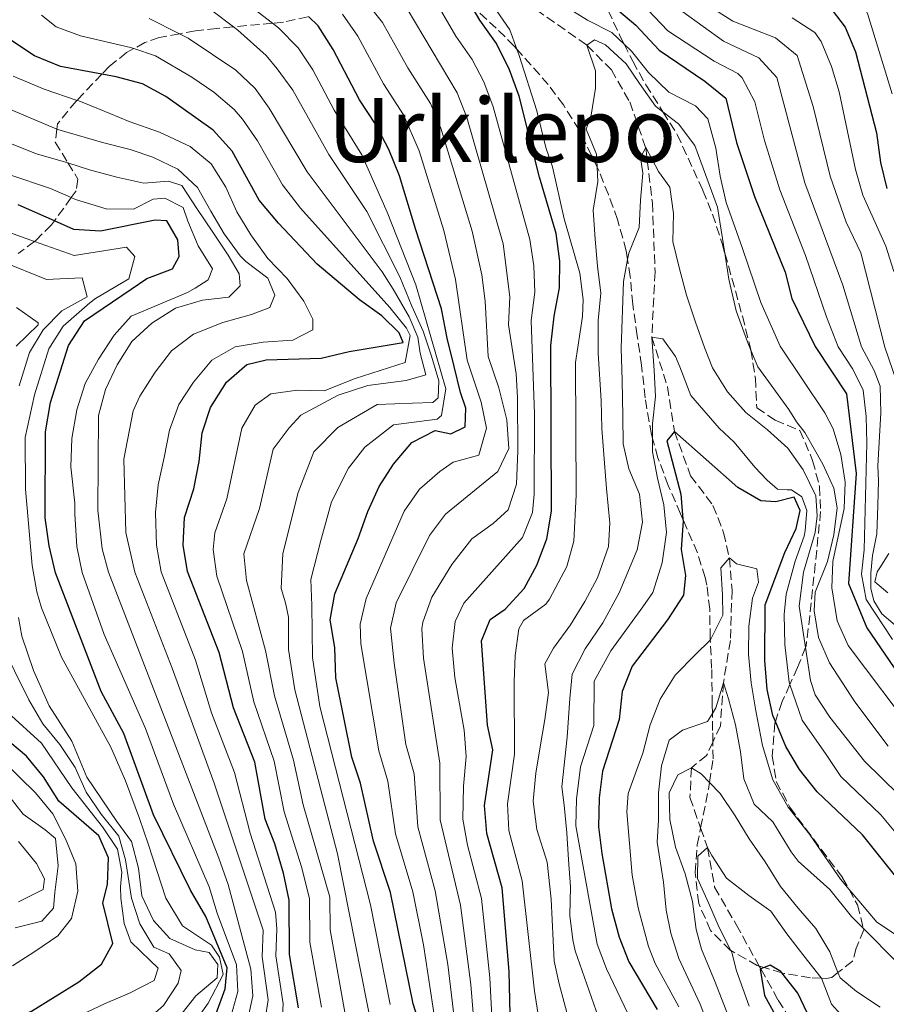
# Model space of a CAD drawing. Units: metres. Extents: x 626799 to 630222, y 4789766 to 4792136.
# Drawn here: x 628710 to 628872, y 4790753 to 4790938 of the extents above; entities that cross this region are included whole.
import ezdxf
from ezdxf.enums import TextEntityAlignment as Align

# ---------------------------------------------------------------- set-up
doc = ezdxf.new("R2010")
doc.units = ezdxf.units.M
doc.header["$MEASUREMENT"] = 0
doc.linetypes.add('DGN Style 3', pattern=[2.435891, 1.739922, -0.695969])
for name, color, linetype, lineweight in [('Barranco lineal', 142, 'DGN Style 3', 13), ('Curva de nivel directora', 30, 'Continuous', 30), ('Curva de nivel intermedia', 30, 'Continuous', 0), ('Texto de Depresión pequeña', 7, 'Continuous', 0), ('Zona arbolada', 92, 'DGN Style 3', 0)]:
    doc.layers.add(name, color=color, linetype=linetype, lineweight=lineweight)
doc.styles.add('Style-Arial', font='arial.ttf')

msp = doc.modelspace()

# ---------------------------------------------------------------- linework, layer by layer
at = {"layer": 'Barranco lineal', "color": 142, "linetype": 'DGN Style 3', "lineweight": 13}
msp.add_polyline3d([(628806.71, 4790940.07, 416.38), (628816.21, 4790933.39, 415), (628820.8, 4790928.77, 413.41), (628824.26, 4790922.73, 411.72), (628827.25, 4790914.15, 410), (628828.51, 4790903.79, 408.3), (628829.01, 4790890.81, 406.15), (628828.4, 4790878.57, 405), (628831.34, 4790869.23, 402.28), (628832.66, 4790860.84, 400), (628835.69, 4790852.48, 397.96), (628839.9, 4790846.93, 396.26), (628841.9, 4790841.8, 395.36), (628842.98, 4790837.09, 395), (628843.48, 4790831.01, 393.3), (628843.17, 4790821.56, 390.92), (628841.85, 4790813.6, 390), (628841.29, 4790805.53, 388.87), (628839.87, 4790802.48, 387.93), (628838.71, 4790799.98, 387.17), (628835.84, 4790797.61, 385), (628835.58, 4790792.09, 382.96), (628837.58, 4790786.34, 381.16), (628838.87, 4790782.64, 380), (628840.2, 4790775.19, 378.19), (628844.26, 4790768.18, 377.4), (628848.6, 4790760.38, 375.08), (628848.9, 4790759.86, 374.93), (628852.16, 4790754, 373.19), (628855.91, 4790747.92, 371.83)], dxfattribs=at)
at = {"layer": 'Curva de nivel directora', "color": 30, "linetype": 'Continuous', "lineweight": 30, "flags": 128}
for points, elevation in [([(628819.03, 4790942.58), (628825.39, 4790937.14), (628829.81, 4790932.46), (628838.37, 4790926.63), (628842.29, 4790923.46), (628844.35, 4790915.13), (628847.71, 4790904.98), (628853.47, 4790890.73), (628854.74, 4790885.8), (628859.09, 4790876.78), (628865, 4790867.88), (628866.81, 4790852.95), (628865.35, 4790832.29), (628868.84, 4790823.92), (628874.78, 4790815.22)], 425), ([(628796.1, 4790938.12), (628794.65, 4790940.52)], 425), ([(628785.06, 4790748.54), (628783.55, 4790753.31), (628779.31, 4790774.19), (628776.09, 4790783.89), (628773.64, 4790794.73), (628772, 4790799.63), (628769.02, 4790814.55), (628768.82, 4790820.22), (628767.93, 4790825.42), (628768.82, 4790830.34), (628773.24, 4790840.75), (628775.01, 4790845.82), (628777.14, 4790850.5), (628779.84, 4790854.7), (628783.33, 4790858.77), (628787.7, 4790860.99), (628790.66, 4790860.4), (628793.31, 4790861.71), (628793.42, 4790865.19), (628792.46, 4790868.12), (628791.28, 4790873.06), (628789.91, 4790878.36), (628788.9, 4790883.85), (628784.06, 4790898.73), (628781.01, 4790908.88), (628778.96, 4790913.83), (628776.44, 4790918.54), (628773.47, 4790923.13), (628768.51, 4790932.56), (628765.71, 4790937.03), (628763.87, 4790938.77)], 450), ([(628862.33, 4790940.01), (628864.72, 4790936.78), (628866.68, 4790932.18), (628870.66, 4790916.93), (628871.4, 4790911.33), (628872.56, 4790906.46)], 450), ([(628801.84, 4790748.59), (628801.61, 4790759.37), (628800.3, 4790775.12), (628797.41, 4790785.32), (628796.97, 4790790.55), (628798.5, 4790801), (628797.49, 4790805.68), (628796.37, 4790821.49), (628798.04, 4790825.52), (628800.85, 4790827.42), (628804.44, 4790831.3), (628806.79, 4790835.71), (628808.69, 4790840.65), (628809.54, 4790845.88), (628809.4, 4790877.01), (628810.04, 4790882.52), (628811.06, 4790887.81), (628811.11, 4790892.81), (628810.43, 4790898.04), (628807.3, 4790908.62), (628803.47, 4790923.84), (628801.67, 4790928.78), (628799.2, 4790933.74), (628796.1, 4790938.12)], 425), ([(628761.99, 4790752.53), (628760.32, 4790762.59), (628760.23, 4790772.8), (628759.17, 4790777.85), (628757.55, 4790783.36), (628755.71, 4790788), (628753.77, 4790798.71), (628749.77, 4790808.91), (628747.11, 4790819.3), (628741.13, 4790834.51), (628740.3, 4790839.44), (628740.6, 4790844.64), (628742.32, 4790850.06), (628743.34, 4790855.18), (628743.89, 4790860.58), (628745.43, 4790865.33), (628748.49, 4790870.1), (628752.26, 4790873.38), (628755.9, 4790874.28), (628766.27, 4790874.57), (628771.53, 4790875.87), (628781.7, 4790877.54), (628780.92, 4790879.38), (628777.68, 4790882.58), (628773.46, 4790885.58), (628765.53, 4790892.23), (628758.21, 4790899.99), (628754.62, 4790904.31), (628749.53, 4790913.48), (628745.93, 4790917.42), (628737.07, 4790923.77), (628732.67, 4790926.15), (628727.72, 4790927.43), (628725.03, 4790927.95), (628717.27, 4790929.42), (628712.37, 4790931.37), (628708.09, 4790934.2)], 475), ([(628746.51, 4790751.48), (628748.23, 4790756.09), (628748.62, 4790760.04), (628744.61, 4790769.71), (628741.71, 4790774.67), (628734.72, 4790788.81), (628729.14, 4790804.06), (628724.9, 4790811.99), (628716.35, 4790834.3), (628715.12, 4790839.32), (628714.4, 4790844.62), (628714.42, 4790860.75), (628715.36, 4790866.25), (628718.78, 4790877.01), (628721.8, 4790881.64), (628730.54, 4790887.56), (628733.49, 4790889.58), (628738.33, 4790891.4), (628739.57, 4790893.73), (628739.29, 4790896.86), (628737.26, 4790900.42), (628735.05, 4790900.5), (628724.77, 4790898.48), (628719.77, 4790898.8), (628716.14, 4790900.41), (628709.34, 4790903.41)], 500), ([(628874.78, 4790776.6), (628868.03, 4790785.07), (628859.49, 4790793.15), (628856.16, 4790797.34), (628853.62, 4790801.65), (628851.63, 4790806.37), (628851.16, 4790807.49), (628850.08, 4790812.37), (628849.65, 4790817.81), (628849.71, 4790828.25), (628853.39, 4790838.07), (628855.51, 4790842.6), (628856.26, 4790845.98), (628855.18, 4790848.51), (628851.72, 4790847.64), (628848.92, 4790847.8), (628844.6, 4790850.31), (628832.66, 4790860.84), (628831.24, 4790859.08), (628833.86, 4790849.04), (628834.24, 4790844.34), (628834.27, 4790844.06), (628833.9, 4790838.68), (628834.72, 4790833.75), (628834.38, 4790830.09), (628831.32, 4790825.46), (628824.74, 4790816.71), (628822.85, 4790811.99), (628822.29, 4790806.7), (628819.14, 4790797), (628818.53, 4790792.03), (628818.39, 4790786.58), (628818.99, 4790781.55), (628820.8, 4790771.12), (628822.28, 4790765.84), (628824.08, 4790761.17), (628829.44, 4790752.21)], 400), ([(628691.85, 4790743.2), (628711.79, 4790751.94), (628720.72, 4790757.46), (628724.96, 4790760.78), (628727.1, 4790764.64), (628725.23, 4790772.26), (628726.11, 4790775.75), (628726.31, 4790780.75), (628724.45, 4790784.88), (628716.93, 4790791.37), (628714.07, 4790795.96), (628710.9, 4790799.83), (628706.53, 4790803.49)], 525), ([(628858.15, 4790750.4), (628855.87, 4790755.29), (628852.85, 4790759.12), (628852.67, 4790759.35), (628850.62, 4790760.59), (628849.5, 4790760.12), (628848.9, 4790759.86), (628848.76, 4790759.8), (628849.61, 4790754.84), (628852.3, 4790749.96)], 375)]:
    msp.add_lwpolyline(points, dxfattribs=dict(at, elevation=elevation))
at = {"layer": 'Curva de nivel intermedia', "color": 30, "linetype": 'Continuous', "lineweight": 0, "flags": 128}
for points, elevation in [([(628809.96, 4791015.19), (628811.74, 4791010.51), (628813.99, 4791006.42), (628817.89, 4791002.38), (628820.92, 4790998.45), (628823.62, 4790994.27), (628825.84, 4790987.75), (628825.01, 4790982.67), (628824.79, 4790977.76), (628831.99, 4790967.44), (628834.93, 4790959.71), (628837.68, 4790955.55), (628840.04, 4790953.25), (628844.26, 4790950.45), (628847.83, 4790948.96), (628864, 4790943.98), (628868.07, 4790940.92), (628868.93, 4790939.37), (628873.6, 4790924.26)], 455), ([(628779.24, 4790753.15), (628775.51, 4790771.87), (628766.02, 4790809.16), (628764.6, 4790818.39), (628764.48, 4790828.13), (628764.29, 4790833), (628766.2, 4790840.35), (628768.18, 4790847.63), (628771.41, 4790853.91), (628774.46, 4790857.87), (628779.83, 4790862.09), (628788.07, 4790863.14), (628788.87, 4790863.82), (628789.71, 4790868.82), (628784.05, 4790888.36), (628778.69, 4790902.05), (628773.92, 4790912.81), (628768.68, 4790921.2), (628764.71, 4790928.74), (628761.93, 4790932.9), (628758.21, 4790936.66), (628757.11, 4790937.52), (628749.85, 4790943.18)], 455), ([(628792.91, 4790788.02), (628793.03, 4790794.21), (628793.53, 4790799.75), (628793.12, 4790804.72), (628791.37, 4790814.63), (628790.9, 4790820.1), (628791.45, 4790825.1), (628793.08, 4790828.56), (628804.09, 4790840.91), (628806, 4790845.58), (628806.29, 4790849.04), (628806.38, 4790864.05), (628805.75, 4790881.7), (628806.39, 4790886.97), (628806.22, 4790891.94), (628805.47, 4790896.91), (628798.57, 4790921.84), (628796.83, 4790926.53), (628794.65, 4790930.7), (628791.57, 4790935.12), (628787.1, 4790942.79)], 430), ([(628830.39, 4790942.51), (628841.85, 4790934.15), (628848.54, 4790931.02), (628851.92, 4790927.3), (628857.18, 4790907.52), (628864.3, 4790888.32), (628867.81, 4790876.7), (628870.21, 4790872.26), (628871.3, 4790869.36), (628871.47, 4790864.36), (628870.86, 4790854.36), (628871.03, 4790851.54), (628870.89, 4790846.9), (628870.68, 4790841.61), (628869.88, 4790837.54), (628869.57, 4790834.2), (628869.55, 4790831.3), (628870.16, 4790828.99), (628871.65, 4790826.55), (628875.4, 4790823.35)], 435), ([(628836.93, 4790942.21), (628843.6, 4790937.91), (628851.66, 4790934.79), (628855.75, 4790931.45), (628858.75, 4790921.88), (628861.92, 4790908.79), (628864.92, 4790900.17), (628867.67, 4790894.42), (628872.17, 4790876.66), (628874.44, 4790870.1)], 440), ([(628791.95, 4790744.97), (628790.07, 4790760.69), (628787.7, 4790774.56), (628784.44, 4790786.56), (628783.71, 4790796.53), (628782.19, 4790802.04), (628779.96, 4790817.32), (628779.3, 4790823.85), (628780.34, 4790828.66), (628786.62, 4790841.26), (628789.6, 4790845.28), (628799.46, 4790853.29), (628801.51, 4790857.64), (628801.13, 4790862.99), (628799.62, 4790869.01), (628797.65, 4790874.93), (628797.06, 4790885.28), (628796.45, 4790890.25), (628794.61, 4790898.46), (628788.76, 4790917.83), (628786.78, 4790922.42), (628782.52, 4790929.13), (628777.8, 4790937.67), (628774.61, 4790941.66)], 440), ([(628800.46, 4790896.05), (628793.66, 4790919.84), (628791.82, 4790924.48), (628782.45, 4790940.23)], 435), ([(628798.64, 4790940.75), (628801.73, 4790936.28), (628803.04, 4790932.67), (628803.49, 4790931.44), (628806.79, 4790921.06), (628808.46, 4790914.19), (628809.71, 4790910.56), (628811.93, 4790900.75), (628814.87, 4790890.6), (628815.49, 4790885.62), (628815.38, 4790882.42), (628814.06, 4790873.78), (628814.16, 4790848.87)], 420), ([(628878.18, 4790803.57), (628865.31, 4790820.63), (628863.24, 4790825.23), (628862.22, 4790831.48), (628862.43, 4790836.43), (628864.53, 4790846.38), (628864.72, 4790851.33), (628863.91, 4790856.51), (628862.46, 4790861.33), (628860.92, 4790864.36), (628852.54, 4790876.88), (628848.87, 4790885.05), (628845.4, 4790895.42), (628842.37, 4790903.84), (628841.24, 4790908.81), (628840.46, 4790914.07), (628838.92, 4790919.55), (628836.62, 4790922.01), (628831.6, 4790924.59), (628827.77, 4790928.3), (628824.57, 4790932.3), (628823.18, 4790933.62), (628820.92, 4790935.78), (628816.31, 4790938.08), (628812.38, 4790940.57)], 420), ([(628766.3, 4790752.69), (628764.12, 4790764.91), (628764.05, 4790773.08), (628762.55, 4790779.06), (628759.3, 4790789.35), (628757.41, 4790798.9), (628753.62, 4790810.04), (628751.45, 4790819.48), (628746.66, 4790833.67), (628745.93, 4790838.68), (628746.25, 4790841.78), (628748.51, 4790848.2), (628751.35, 4790861.43), (628753.87, 4790865.76), (628756.81, 4790867.87), (628761.8, 4790868.57), (628766.84, 4790868.49), (628772.65, 4790870.79), (628782.03, 4790873.79), (628783.01, 4790878.85), (628782.28, 4790880.22), (628779.16, 4790884.11), (628762.36, 4790902.76), (628758.98, 4790907.16), (628754.32, 4790915.41), (628751.49, 4790919.53), (628749.88, 4790921.34), (628746.06, 4790924.59), (628741.95, 4790927.42), (628735.14, 4790931.43), (628731.08, 4790932.77), (628730.41, 4790932.99), (628721.01, 4790935.18), (628716.43, 4790936.87), (628713.67, 4790939.01)], 470), ([(628772.06, 4790743.94), (628767.92, 4790767.23), (628767.86, 4790773.36), (628762.88, 4790790.7), (628761.06, 4790799.08), (628757.47, 4790811.16), (628755.8, 4790819.67), (628752.2, 4790832.84), (628751.71, 4790837.85), (628754.69, 4790846.34), (628757.26, 4790857.53), (628760.22, 4790861.54), (628762.43, 4790863.9), (628769.47, 4790867.64), (628775.02, 4790869.46), (628782.25, 4790870.38), (628785.93, 4790871.45), (628784.84, 4790875.57), (628784.43, 4790878.53), (628782.78, 4790882.34), (628779.79, 4790887.58), (628777.7, 4790890.84), (628763.61, 4790909.6), (628756.5, 4790921.59), (628753.84, 4790925.27), (628750.19, 4790928.69), (628741.27, 4790934.71), (628739.63, 4790935.54), (628733.95, 4790938.39)], 465), ([(628745.97, 4790939.7), (628749.77, 4790936.84), (628750.59, 4790936.22), (628755.89, 4790931.45), (628757.99, 4790928.98), (628760.92, 4790924.93), (628767.71, 4790912.85), (628774.86, 4790902.15), (628781.02, 4790889.86), (628783.28, 4790884.39), (628785.46, 4790879.65), (628786.98, 4790874.96), (628788.36, 4790870.35), (628788.27, 4790867.16), (628787.27, 4790866.27), (628783.43, 4790866.14), (628776.77, 4790865.88), (628769.37, 4790861.56), (628764.88, 4790856.99), (628761.96, 4790849.34), (628759.03, 4790837.91), (628758.71, 4790831.32), (628759.55, 4790828.65), (628760.13, 4790825.92), (628760.14, 4790819.85), (628761.32, 4790812.29), (628769.32, 4790781.48), (628775.96, 4790747.94)], 460), ([(628788.58, 4790744.2), (628785.48, 4790764.38), (628783.51, 4790774.37), (628780.26, 4790785.22), (628778.8, 4790795.12), (628777.09, 4790800.84), (628773.69, 4790820.92), (628773.61, 4790824.63), (628774.73, 4790829.45), (628781.88, 4790845.88), (628784.76, 4790850.02), (628788.54, 4790853.34), (628791.04, 4790855.05), (628795.89, 4790856.37), (628797.31, 4790861.46), (628796.36, 4790866.35), (628793.73, 4790874.24), (628791.53, 4790889.36), (628789.34, 4790898.59), (628784.69, 4790913.57), (628781.71, 4790920.34), (628778, 4790926.13), (628773.16, 4790935.12), (628770.29, 4790939.22)], 445), ([(628827.67, 4790940.03), (628831.43, 4790936.08), (628840.11, 4790930.39), (628844.54, 4790928.06), (628845.41, 4790927.24), (628847.76, 4790922.77), (628849.61, 4790915.49), (628852.44, 4790906.25), (628857.29, 4790893.88), (628861.24, 4790882.36), (628863.45, 4790876.74), (628866.21, 4790872.51), (628868.15, 4790868.62), (628868.72, 4790863.63), (628868.83, 4790858.63), (628868.31, 4790838.58), (628867.83, 4790834.02), (628868.66, 4790829.26), (628873.64, 4790821.72)], 430), ([(628854.78, 4790938.57), (628859.05, 4790935.8), (628860.24, 4790934.12), (628862.17, 4790929.4), (628863.6, 4790924.62), (628866.66, 4790910.06), (628868.05, 4790905.25), (628872.41, 4790895.64), (628873.86, 4790890.86)], 445), ([(628816.06, 4790917.62), (628817, 4790920.24), (628817.85, 4790925.3), (628817.79, 4790928.6), (628816.21, 4790933.39), (628817.64, 4790934.39), (628819.69, 4790933.44), (628823.57, 4790929.91), (628826.06, 4790926.18), (628829.09, 4790921.94), (628830.49, 4790920.88), (628833.43, 4790918.65), (628836.46, 4790914.53), (628840.76, 4790902.94), (628842.13, 4790894.3), (628842.89, 4790889.47), (628844.26, 4790883.47), (628846.39, 4790877.7), (628847.04, 4790876.1), (628848.32, 4790872.98), (628854.13, 4790864.96), (628855.62, 4790862.61), (628857.15, 4790860.66), (628860.52, 4790854.69), (628862.59, 4790850.16), (628863.25, 4790846.48), (628862.64, 4790841.38), (628861.41, 4790836.41), (628859.09, 4790830.67), (628858.94, 4790827.16), (628859.73, 4790822.1), (628861.77, 4790817.35), (628866.59, 4790810.03), (628872.85, 4790801.73)], 415), ([(628745.61, 4790911.08), (628741.64, 4790914.35), (628735.88, 4790917.08), (628730.19, 4790919.09), (628724.72, 4790921.32), (628720.71, 4790922.92), (628720.37, 4790923.04), (628714.22, 4790925.14), (628708.39, 4790927.58)], 480), ([(628755.19, 4790746.81), (628756.28, 4790754.06), (628755.19, 4790762.1), (628755.36, 4790767.13), (628746.15, 4790794.75), (628738.23, 4790816.38), (628731.22, 4790834.42), (628729.56, 4790841.84), (628729.2, 4790855.6), (628730.93, 4790864.69), (628732.19, 4790867.46), (628735.09, 4790872), (628738.14, 4790875.96), (628742.29, 4790879.14), (628747.76, 4790881.33), (628753.17, 4790882.8), (628756.63, 4790884.09), (628757.53, 4790886.42), (628756.25, 4790889.66), (628752.07, 4790892.78), (628751.04, 4790893.85), (628748, 4790897.93), (628745.54, 4790902.24), (628743, 4790906.69), (628739.32, 4790910.11), (628734.65, 4790912.35), (628730.35, 4790913.8), (628725.18, 4790915.1), (628716.74, 4790917.57), (628716.57, 4790917.64), (628707.84, 4790921.34)], 485), ([(628812.88, 4790750.04), (628810.98, 4790757.08), (628810.07, 4790761.29), (628809.48, 4790772.99), (628808.73, 4790779.94), (628806.77, 4790786.05), (628806.11, 4790791.37), (628806.6, 4790796.66), (628807.45, 4790801.6), (628808.29, 4790806.71), (628808.96, 4790811.77), (628808.3, 4790817.15), (628809.93, 4790820.13), (628813.11, 4790824.53), (628815.82, 4790828.86), (628818.18, 4790833.31), (628820.29, 4790839.25), (628820.5, 4790843.6), (628819.88, 4790850.09), (628819.44, 4790855.7), (628819, 4790861.38), (628818.91, 4790866.65), (628818.31, 4790875.57), (628818.32, 4790881.65), (628818.82, 4790886.82), (628818.22, 4790891.86), (628817.78, 4790896.95), (628817.35, 4790902.39), (628818.25, 4790907.8), (628818.11, 4790910.48), (628817.99, 4790912.95), (628816.06, 4790917.62)], 415), ([(628747.03, 4790780.66), (628726.26, 4790834.38), (628725.12, 4790838.8), (628724.28, 4790846.03), (628724.42, 4790863.86), (628725.72, 4790868.73), (628727.89, 4790873.33), (628730.65, 4790877.72), (628734.43, 4790881.19), (628738.88, 4790884.02), (628743.93, 4790885.47), (628748.92, 4790886.06), (628751.05, 4790888.2), (628750.87, 4790890.44), (628748.79, 4790893.96), (628745.89, 4790898.26), (628742.92, 4790902.7), (628740.1, 4790907.01), (628737.55, 4790907.83), (628732.92, 4790907.47), (628727.83, 4790908.62), (628722.73, 4790909.99), (628718.67, 4790911.29), (628717.78, 4790911.57), (628712.76, 4790913.01), (628707.58, 4790915.03)], 490), ([(628822.28, 4790830.53), (628825.63, 4790838.59), (628826.65, 4790843.76), (628826.1, 4790849.03), (628824.11, 4790853.81), (628822.99, 4790858.48), (628822.96, 4790863.7), (628822.8, 4790870.42), (628822.64, 4790876.51), (628823.07, 4790888.98), (628823.86, 4790893.12), (628824.09, 4790894.33), (628826.04, 4790899.17), (628826.25, 4790904.28), (628826.69, 4790909.33), (628826.29, 4790912.33), (628827.25, 4790914.15), (628829.64, 4790909.66), (628831.77, 4790906.74), (628832.49, 4790901.77), (628832.34, 4790896.55), (628833.58, 4790891.41), (628834.94, 4790886.45), (628836.59, 4790881.37), (628838.29, 4790876.59), (628839.8, 4790872.79), (628842.6, 4790868.25), (628846.08, 4790864.42), (628850.13, 4790861.13), (628853.96, 4790857.71), (628856.86, 4790853.64), (628859.26, 4790848.75), (628859.5, 4790844.99), (628859.08, 4790841.85), (628856.89, 4790834.4), (628856.12, 4790828.01), (628857.29, 4790820.27), (628858.23, 4790814.06), (628859.1, 4790811.34), (628861.86, 4790807.13), (628868.39, 4790798.87), (628874.86, 4790792.54)], 410), ([(628758.75, 4790746.92), (628759.14, 4790753.3), (628757.76, 4790762.34), (628757.92, 4790767.36), (628757.68, 4790770.52), (628752.91, 4790785.34), (628749.96, 4790796.73), (628745.65, 4790807.94), (628742.67, 4790817.84), (628736.17, 4790834.47), (628735.31, 4790839.44), (628735.15, 4790845.62), (628735.65, 4790850.78), (628736.72, 4790855.94), (628737.73, 4790861.1), (628739.53, 4790865.91), (628742.29, 4790870.09), (628745.7, 4790874.2), (628750.08, 4790876.73), (628755.36, 4790877.62), (628760.93, 4790878), (628764.67, 4790879.94), (628764.71, 4790881.9), (628762.99, 4790885.28), (628759.87, 4790889.57), (628756.26, 4790893.35), (628753.07, 4790897.79), (628750.39, 4790902.1), (628748.36, 4790906.7), (628745.61, 4790911.08)], 480), ([(628730.57, 4790882.51), (628741.15, 4790886.95), (628742.58, 4790887.77), (628745.02, 4790889.33), (628745.86, 4790891.38), (628743.11, 4790895.68), (628741.22, 4790900.36), (628740.31, 4790902.88), (628736.88, 4790904.64), (628734.71, 4790904.46), (628730.97, 4790902.58), (628725.82, 4790902.65), (628720.07, 4790904.44), (628719.29, 4790904.77), (628715.4, 4790906.46), (628707.53, 4790909.09)], 495), ([(628742.02, 4790749.19), (628745, 4790753.44), (628747.82, 4790758.84), (628747.12, 4790762.04), (628745.62, 4790764.31), (628740.2, 4790767.93), (628737.07, 4790773.17), (628733.72, 4790783.33), (628732.12, 4790788.09), (628729.47, 4790795.22), (628726.7, 4790801.52), (628717.47, 4790818.45), (628713.67, 4790827.7), (628712.79, 4790830.73), (628711.97, 4790835.67), (628710.71, 4790849.98), (628710.61, 4790859.69), (628712.37, 4790867.73), (628715.1, 4790876.34), (628717.77, 4790880.59), (628722.76, 4790884.99), (628723.84, 4790885.79), (628730.14, 4790889.49), (628731.25, 4790893.71), (628729.69, 4790895.48), (628719.81, 4790893.89), (628712.37, 4790896.55), (628705.93, 4790898.85)], 505), ([(628795.24, 4790746.18), (628794.38, 4790756.95), (628792.47, 4790771.82), (628788.62, 4790787.89), (628788.55, 4790798.49), (628785.48, 4790818.26), (628785.18, 4790823.72), (628785.35, 4790825.03), (628787.06, 4790829.71), (628790.79, 4790835.83), (628794.6, 4790840.66), (628798.61, 4790843.57), (628801.4, 4790846.11), (628802.95, 4790850.9), (628803.24, 4790857.22), (628803.18, 4790867.23), (628802.88, 4790871.68), (628801.45, 4790880.89), (628801.73, 4790886.13), (628800.46, 4790896.05)], 435), ([(628709.48, 4790869.38), (628711.43, 4790875.67), (628714.03, 4790879.94), (628717.51, 4790883.51), (628722.25, 4790886.1), (628721.34, 4790889.72), (628717.15, 4790889.48), (628714.64, 4790889.38), (628706.28, 4790892.76)], 510), ([(628708.96, 4790876.84), (628713.06, 4790880.86), (628713.06, 4790881.26), (628709, 4790884.11)], 515), ([(628748.07, 4790746.59), (628750.57, 4790755.6), (628750.34, 4790760.6), (628746.73, 4790770.31), (628745.2, 4790775.31), (628738.53, 4790790.79), (628733.27, 4790805.03), (628725.47, 4790822.66), (628721.31, 4790834.34), (628720.32, 4790839.25), (628719.99, 4790845.38), (628719.98, 4790847.34), (628719.22, 4790854.21), (628719.42, 4790859.5), (628720.35, 4790864.88), (628721.93, 4790869.83), (628724.4, 4790874.44), (628727.37, 4790878.9), (628730.57, 4790882.51)], 495), ([(628823.92, 4790751.49), (628819.88, 4790759.87), (628818.15, 4790764.54), (628814.13, 4790786.73), (628814.22, 4790791.74), (628815.01, 4790797.8), (628817.53, 4790805.56), (628817.55, 4790813.89), (628820.68, 4790819.63), (628826.7, 4790827.9), (628828.6, 4790830.58), (628830.37, 4790836.17), (628831.14, 4790841.86), (628830.65, 4790847.02), (628829.47, 4790852.04), (628828.52, 4790857.01), (628828.53, 4790859.51), (628828.55, 4790862.28), (628829.11, 4790867.4), (628828.85, 4790872.26), (628828.4, 4790878.57), (628830.49, 4790878.26), (628832.87, 4790874.93), (628833.65, 4790872.98), (628835.71, 4790867.56), (628841.09, 4790861.44), (628843.85, 4790858.82), (628847.76, 4790854.13), (628850.11, 4790851.68), (628852.05, 4790849.97), (628853.85, 4790849.88), (628854.67, 4790849.84), (628856.6, 4790848.54), (628857.57, 4790846), (628857.22, 4790842.17), (628857.01, 4790841.18), (628855.35, 4790836.46), (628853.65, 4790830.29), (628853.25, 4790826.45), (628853.4, 4790820.83), (628854.21, 4790813.72), (628854.36, 4790813.27), (628856.64, 4790806.57), (628861.15, 4790800.15), (628863.94, 4790796.01), (628871.45, 4790788.8), (628877.71, 4790781.32)], 405), ([(628814.16, 4790848.87), (628813.73, 4790840.25), (628812.45, 4790835.44), (628809.17, 4790829.34), (628808.5, 4790828.38), (628804.3, 4790825.3), (628803.38, 4790823.76), (628802.74, 4790818.77), (628802.55, 4790813.77), (628802.62, 4790800.2), (628801.28, 4790790.85), (628801.56, 4790785.85), (628804.04, 4790776.4), (628806.33, 4790755.7), (628807.36, 4790749.32)], 420), ([(628833.47, 4790752.74), (628829.01, 4790760.9), (628827.8, 4790764.04), (628825.82, 4790771.34), (628824.7, 4790777.49), (628823.69, 4790789.36), (628823.93, 4790792.84), (628825.81, 4790798.03), (628826.7, 4790800.37), (628828.07, 4790805.72), (628829.96, 4790810.51), (628832.78, 4790815.07), (628836.61, 4790818.9), (628839.39, 4790821.61), (628839.46, 4790821.67), (628841.76, 4790826.29), (628841.7, 4790830.06), (628841.38, 4790835.21), (628842.98, 4790837.09), (628844.33, 4790835.96), (628848.11, 4790835.03), (628848.44, 4790832.54), (628847.33, 4790829.51), (628846.61, 4790824.28), (628846.58, 4790818.95), (628847.07, 4790813.62), (628847.96, 4790808.36), (628849.23, 4790801.83), (628851.13, 4790795.37), (628854, 4790790.26), (628858.02, 4790785.16), (628860.93, 4790780.98), (628863.84, 4790776.74), (628865.47, 4790774.81), (628867.33, 4790772.62), (628870.69, 4790768.62), (628874.97, 4790765.85)], 395), ([(628872.92, 4790837.88), (628871.29, 4790835.24), (628870.73, 4790834.44), (628870.32, 4790832.55), (628872.75, 4790830.49)], 440), ([(628818.4, 4790750.76), (628814.01, 4790763.25), (628813.54, 4790765.35), (628813.01, 4790769.92), (628813.09, 4790775.31), (628812.72, 4790780.35), (628812.41, 4790785.45), (628811.92, 4790790.6), (628811.46, 4790794.07), (628812.52, 4790803.42), (628812.98, 4790810.67), (628813.43, 4790815.26), (628815.9, 4790820), (628819.19, 4790824.86), (628822.28, 4790830.53)], 410), ([(628739.46, 4790750.67), (628742.73, 4790754.78), (628746.73, 4790758.18), (628746.84, 4790760.72), (628745.21, 4790762.94), (628742.59, 4790763.47), (628737.84, 4790765.57), (628734.75, 4790768.93), (628732.57, 4790773.6), (628731.91, 4790778.81), (628730.59, 4790783.79), (628727.85, 4790787.58), (628722.21, 4790795.9), (628719.42, 4790802.66), (628715.11, 4790809.26), (628712.17, 4790815.95), (628709.97, 4790822.36), (628709.39, 4790825.88)], 510), ([(628728.26, 4790784.83), (628724.93, 4790788.91), (628722.11, 4790793.07), (628720, 4790797.67), (628717.11, 4790802.04), (628713.93, 4790805.9), (628711.32, 4790810.43), (628705.85, 4790821.28)], 515), ([(628840.53, 4790745.12), (628837.51, 4790753.26), (628833.47, 4790761.81), (628831.99, 4790766.59), (628831.08, 4790770.92), (628830.58, 4790776.14), (628829.41, 4790783.66), (628829.63, 4790787.78), (628829.67, 4790792.94), (628830.22, 4790797.99), (628831.65, 4790802.82), (628834.17, 4790804.72), (628838.9, 4790806.36), (628839.79, 4790807.86), (628840.42, 4790808.94), (628841.85, 4790813.6), (628842.83, 4790810.6), (628844.13, 4790805.69), (628845.08, 4790800.66), (628845.68, 4790795.57)], 390), ([(628707.36, 4790808.01), (628713.7, 4790802.26), (628719.37, 4790793.91), (628725.18, 4790786.57), (628727.99, 4790782.36), (628728.8, 4790778.03), (628728.56, 4790775.27), (628728.59, 4790773.17), (628729.25, 4790768.4), (628730.46, 4790764.94), (628734.14, 4790761.45), (628735.61, 4790760.03), (628734.85, 4790757.69), (628730.26, 4790755.3), (628725.65, 4790753.34), (628720.9, 4790751.09), (628716.46, 4790748.41), (628710.56, 4790745.42), (628704.52, 4790742.71)], 520), ([(628708.23, 4790760.44), (628712.46, 4790763.12), (628716.76, 4790766.08), (628719.31, 4790769.31), (628720.53, 4790774.48), (628720.16, 4790779.62), (628718.2, 4790784.3), (628715.81, 4790788.97), (628712.55, 4790792.97), (628706.52, 4790798.89)], 530), ([(628844.46, 4790746.73), (628840.32, 4790757.39), (628837.73, 4790763.55), (628836.74, 4790767.25), (628836.02, 4790772.51), (628834.66, 4790777.7), (628832.84, 4790782.72), (628831.82, 4790787.92), (628831.68, 4790792.96), (628833.31, 4790796.35), (628835.84, 4790797.61), (628837.65, 4790796.53), (628839.24, 4790794.89), (628841.25, 4790792.82), (628844.1, 4790788.64), (628846.72, 4790784.28), (628849.69, 4790779.98), (628852.61, 4790775.33), (628855.92, 4790771.27), (628859.23, 4790767.44), (628861.85, 4790763.07), (628863.39, 4790759.16), (628863.78, 4790758.18), (628866.9, 4790755.62), (628871.35, 4790752.68)], 385), ([(628845.68, 4790795.57), (628847.67, 4790790.79), (628851.14, 4790787.49), (628854.6, 4790781.86), (628855.94, 4790780.13), (628861.89, 4790774.78), (628865.94, 4790769.7), (628868.17, 4790767.46), (628874.52, 4790761.09), (628875.54, 4790760.28), (628880.05, 4790758.1), (628883.39, 4790756.9), (628888.19, 4790755.53), (628897.43, 4790753.79), (628912.58, 4790749.93)], 390), ([(628708.76, 4790767.55), (628713.74, 4790768.86), (628715.95, 4790771.29), (628716.19, 4790774.19), (628716.84, 4790779.2), (628716.32, 4790784.34), (628714.41, 4790785.97), (628710.23, 4790788.95), (628707.12, 4790792.96)], 535), ([(628798.53, 4790747.38), (628797.99, 4790758.16), (628796.4, 4790773.07), (628793.79, 4790783.1), (628792.91, 4790788.02)], 430), ([(628706.63, 4790733.04), (628709.76, 4790737.07), (628713.84, 4790740.04), (628718.44, 4790742.43), (628723.4, 4790744.54), (628728.44, 4790746.58), (628732.6, 4790749.47), (628736.6, 4790753.01), (628739.36, 4790757.19), (628739.97, 4790759.59), (628737.67, 4790762.67), (628734.83, 4790763.93), (628732.15, 4790768.3), (628730.62, 4790773.13), (628729.49, 4790780.36), (628728.26, 4790784.83)], 515), ([(628709.36, 4790783.82), (628712.76, 4790779.68), (628714.25, 4790776.8), (628714, 4790774.77), (628709.4, 4790772.45)], 540), ([(628846.71, 4790752.86), (628844.29, 4790759.49), (628843.42, 4790762.95), (628843.24, 4790763.3), (628841.08, 4790767.61), (628839.03, 4790772.27), (628836.99, 4790776.87), (628837.04, 4790781.05), (628838.87, 4790782.64), (628839.7, 4790781.15), (628842.44, 4790776.9), (628846.61, 4790773.67), (628850.77, 4790770.72), (628853.8, 4790766.42), (628856.99, 4790762.3), (628860.25, 4790758.18), (628860.27, 4790758.12), (628862.18, 4790753.22), (628865.55, 4790749.51)], 380), ([(628751.63, 4790746.7), (628753.42, 4790754.83), (628753.06, 4790759.82), (628748.75, 4790775.75), (628747.03, 4790780.66)], 490)]:
    msp.add_lwpolyline(points, dxfattribs=dict(at, elevation=elevation))
at = {"layer": 'Zona arbolada', "color": 92, "linetype": 'DGN Style 3', "lineweight": 0}
for points in [[(628763.73, 4790938.72, 464.14), (628759.15, 4790937.71, 465.86), (628757.11, 4790937.52, 466.8), (628749.77, 4790936.84, 470.18), (628749.66, 4790936.83, 470.24), (628746.62, 4790936.52, 471.96), (628742.62, 4790936.08, 475.08), (628739.63, 4790935.54, 478.33), (628735.83, 4790934.85, 482.46), (628733.12, 4790933.89, 485.09), (628731.08, 4790932.77, 486.72), (628729.7, 4790932.01, 487.83), (628726.4, 4790929.39, 490.28), (628725.03, 4790927.95, 491.35), (628720.37, 4790923.04, 495), (628720.22, 4790922.88, 495.12), (628716.68, 4790918.6, 498.67), (628716.57, 4790917.64, 499.63), (628716.29, 4790915.19, 502.07), (628718.67, 4790911.29, 506.11), (628720.54, 4790908.21, 509.3), (628720.22, 4790906.05, 511.35), (628719.29, 4790904.77, 512.55), (628716.14, 4790900.41, 516.64), (628715.58, 4790899.64, 517.36), (628712.68, 4790896.78, 520.32), (628712.37, 4790896.55, 520.59), (628709.31, 4790894.29, 523.24)], [(628763.73, 4790938.72, 464.14), (628759.15, 4790937.71, 465.86), (628757.11, 4790937.52, 466.8), (628749.77, 4790936.84, 470.18), (628749.66, 4790936.83, 470.24), (628746.62, 4790936.52, 471.96), (628742.62, 4790936.08, 475.08), (628739.63, 4790935.54, 478.33), (628735.83, 4790934.85, 482.46), (628733.12, 4790933.89, 485.09), (628731.08, 4790932.77, 486.72), (628729.7, 4790932.01, 487.83), (628726.4, 4790929.39, 490.28), (628725.03, 4790927.95, 491.35), (628720.37, 4790923.04, 495), (628720.22, 4790922.88, 495.12), (628716.68, 4790918.6, 498.67), (628716.57, 4790917.64, 499.63), (628716.29, 4790915.19, 502.07)], [(628820.21, 4790939.94, 440.71), (628822.32, 4790935.34, 437.54), (628823.18, 4790933.62, 436.76), (628824.82, 4790930.37, 435.28), (628827.3, 4790925.96, 432.11), (628830.49, 4790920.88, 429.72), (628833.17, 4790916.62, 427.71), (628838.01, 4790906.1, 424.86), (628839.8, 4790901.67, 423.35), (628841.62, 4790896.12, 421.82), (628842.13, 4790894.3, 421.81), (628845.44, 4790882.48, 421.69), (628847.03, 4790876.2, 419.88), (628847.04, 4790876.1, 419.86), (628847.86, 4790870.83, 418.53), (628848.13, 4790865.27, 416.26), (628851.61, 4790862.95, 417.84), (628856.25, 4790861.03, 420.59), (628858.63, 4790855.37, 421.24), (628859.93, 4790850.5, 421.42), (628860.13, 4790845.8, 421.24), (628859.13, 4790835.97, 420.48), (628858.62, 4790831.07, 419.58), (628858.1, 4790826.21, 417.85), (628857.39, 4790820.53, 414.45), (628857.29, 4790820.27, 414.29), (628855.81, 4790816.5, 411.99), (628854.36, 4790813.27, 410.27), (628852.92, 4790810.07, 408.56), (628851.63, 4790806.37, 405.96), (628851.54, 4790806.09, 405.76), (628851.05, 4790799.83, 404.03), (628851.79, 4790795.06, 402.74), (628854.36, 4790790.24, 401.32), (628857.3, 4790786.22, 400.86), (628864.26, 4790777, 400.87), (628865.47, 4790774.81, 400.67), (628867.08, 4790771.9, 400.41), (628868.17, 4790767.46, 398.96), (628868.23, 4790767.22, 398.88), (628866.84, 4790763.73, 396.79), (628866.14, 4790761.31, 396.79), (628863.39, 4790759.16, 395.89), (628862.25, 4790758.26, 395.52), (628861.19, 4790758.08, 395.43), (628860.27, 4790758.12, 395.43), (628858.21, 4790758.21, 395.43), (628853.28, 4790759, 395.43), (628852.85, 4790759.12, 395.43), (628849.5, 4790760.12, 395.43), (628848.6, 4790760.38, 395.43), (628848.23, 4790760.5, 395.43), (628843.24, 4790763.3, 395.85), (628843.14, 4790763.36, 395.86), (628839.45, 4790767.09, 396.29), (628837.21, 4790772.16, 396.69), (628836.55, 4790777.99, 397.65), (628836.94, 4790783.18, 398.52), (628837.58, 4790786.34, 399.13), (628839.05, 4790793.64, 400.54), (628839.24, 4790794.89, 400.99), (628839.92, 4790799.3, 402.55), (628839.87, 4790802.48, 403.7), (628839.84, 4790804.66, 404.49), (628839.79, 4790807.86, 405.25), (628839.76, 4790809.53, 405.64), (628839.65, 4790816.34, 406.3), (628839.39, 4790821.61, 407.13), (628839.37, 4790822.09, 407.2), (628839.28, 4790827.47, 407.2), (628838.77, 4790831.97, 409.35), (628838.45, 4790833.39, 409.92), (628836.97, 4790838.03, 411.01), (628834.24, 4790844.34, 411.63), (628833.8, 4790845.37, 411.73), (628831.49, 4790850.71, 413.09), (628829.55, 4790855.88, 414), (628828.53, 4790859.51, 415.71), (628828.32, 4790860.27, 416.07), (628827.14, 4790867.15, 416.26), (628826.48, 4790873.26, 417.17), (628825.65, 4790878.82, 417.17), (628824.81, 4790884.74, 418.53), (628824.36, 4790889.92, 420.34), (628823.86, 4790893.12, 420.92), (628823.6, 4790894.79, 421.22), (628821.96, 4790900.65, 421.24), (628820.25, 4790905.33, 421.67), (628818.48, 4790909.73, 423.41), (628818.11, 4790910.48, 423.92), (628814.73, 4790917.48, 428.65), (628811.78, 4790922.18, 431.66), (628808.94, 4790925.99, 433.43), (628803.04, 4790932.67, 436.09), (628802.54, 4790933.23, 436.31), (628799.17, 4790936.57, 437.85), (628795.73, 4790939.73, 439.81)], [(628852.92, 4790810.07, 408.56), (628851.63, 4790806.37, 405.96), (628851.54, 4790806.09, 405.76), (628851.05, 4790799.83, 404.03), (628851.79, 4790795.06, 402.74), (628854.36, 4790790.24, 401.32), (628857.3, 4790786.22, 400.86), (628864.26, 4790777, 400.87), (628865.47, 4790774.81, 400.67), (628867.08, 4790771.9, 400.41), (628868.17, 4790767.46, 398.96), (628868.23, 4790767.22, 398.88), (628866.84, 4790763.73, 396.79), (628866.14, 4790761.31, 396.79), (628863.39, 4790759.16, 395.89), (628862.25, 4790758.26, 395.52), (628861.19, 4790758.08, 395.43), (628860.27, 4790758.12, 395.43), (628858.21, 4790758.21, 395.43), (628853.28, 4790759, 395.43), (628852.85, 4790759.12, 395.43), (628849.5, 4790760.12, 395.43), (628848.6, 4790760.38, 395.43), (628848.23, 4790760.5, 395.43), (628843.24, 4790763.3, 395.85), (628843.14, 4790763.36, 395.86), (628839.45, 4790767.09, 396.29), (628837.21, 4790772.16, 396.69), (628836.55, 4790777.99, 397.65), (628836.94, 4790783.18, 398.52), (628837.58, 4790786.34, 399.13), (628839.05, 4790793.64, 400.54), (628839.24, 4790794.89, 400.99), (628839.92, 4790799.3, 402.55), (628839.87, 4790802.48, 403.7), (628839.84, 4790804.66, 404.49), (628839.79, 4790807.86, 405.25), (628839.76, 4790809.53, 405.64), (628839.65, 4790816.34, 406.3), (628839.39, 4790821.61, 407.13), (628839.37, 4790822.09, 407.2), (628839.28, 4790827.47, 407.2), (628838.77, 4790831.97, 409.35), (628838.45, 4790833.39, 409.92), (628836.97, 4790838.03, 411.01), (628834.24, 4790844.34, 411.63), (628833.8, 4790845.37, 411.73), (628831.49, 4790850.71, 413.09), (628829.55, 4790855.88, 414), (628828.53, 4790859.51, 415.71), (628828.32, 4790860.27, 416.07), (628827.14, 4790867.15, 416.26), (628826.48, 4790873.26, 417.17), (628825.65, 4790878.82, 417.17), (628824.81, 4790884.74, 418.53), (628824.36, 4790889.92, 420.34), (628823.86, 4790893.12, 420.92), (628823.6, 4790894.79, 421.22), (628821.96, 4790900.65, 421.24), (628820.25, 4790905.33, 421.67), (628818.48, 4790909.73, 423.41), (628818.11, 4790910.48, 423.92), (628814.73, 4790917.48, 428.65), (628811.78, 4790922.18, 431.66), (628808.94, 4790925.99, 433.43), (628803.04, 4790932.67, 436.09), (628802.54, 4790933.23, 436.31), (628799.17, 4790936.57, 437.85), (628795.73, 4790939.73, 439.81)], [(628820.21, 4790939.94, 440.71), (628822.32, 4790935.34, 437.54), (628823.18, 4790933.62, 436.76), (628824.82, 4790930.37, 435.28), (628827.3, 4790925.96, 432.11), (628830.49, 4790920.88, 429.72), (628833.17, 4790916.62, 427.71), (628838.01, 4790906.1, 424.86), (628839.8, 4790901.67, 423.35), (628841.62, 4790896.12, 421.82), (628842.13, 4790894.3, 421.81), (628845.44, 4790882.48, 421.69), (628847.03, 4790876.2, 419.88), (628847.04, 4790876.1, 419.86), (628847.86, 4790870.83, 418.53), (628848.13, 4790865.27, 416.26), (628851.61, 4790862.95, 417.84), (628856.25, 4790861.03, 420.59), (628858.63, 4790855.37, 421.24), (628859.93, 4790850.5, 421.42), (628860.13, 4790845.8, 421.24)], [(628716.29, 4790915.19, 502.07), (628718.67, 4790911.29, 506.11), (628720.54, 4790908.21, 509.3), (628720.22, 4790906.05, 511.35), (628719.29, 4790904.77, 512.55), (628716.14, 4790900.41, 516.64), (628715.58, 4790899.64, 517.36), (628712.68, 4790896.78, 520.32), (628712.37, 4790896.55, 520.59), (628709.31, 4790894.29, 523.24)], [(628860.13, 4790845.8, 421.24), (628859.13, 4790835.97, 420.48), (628858.62, 4790831.07, 419.58), (628858.1, 4790826.21, 417.85), (628857.39, 4790820.53, 414.45), (628857.29, 4790820.27, 414.29), (628855.81, 4790816.5, 411.99), (628854.36, 4790813.27, 410.27), (628852.92, 4790810.07, 408.56)]]:
    msp.add_polyline3d(points, dxfattribs=at)

# ---------------------------------------------------------------- texts
at = {"layer": 'Texto de Depresión pequeña', "color": 7, "linetype": 'Continuous', "lineweight": 0, "style": 'Style-Arial'}
msp.add_text('Urkilepo', height=12, dxfattribs=at).set_placement((628800.25, 4790917.45, 444.24), align=Align.MIDDLE_CENTER)

doc.saveas('drawing.dxf')
